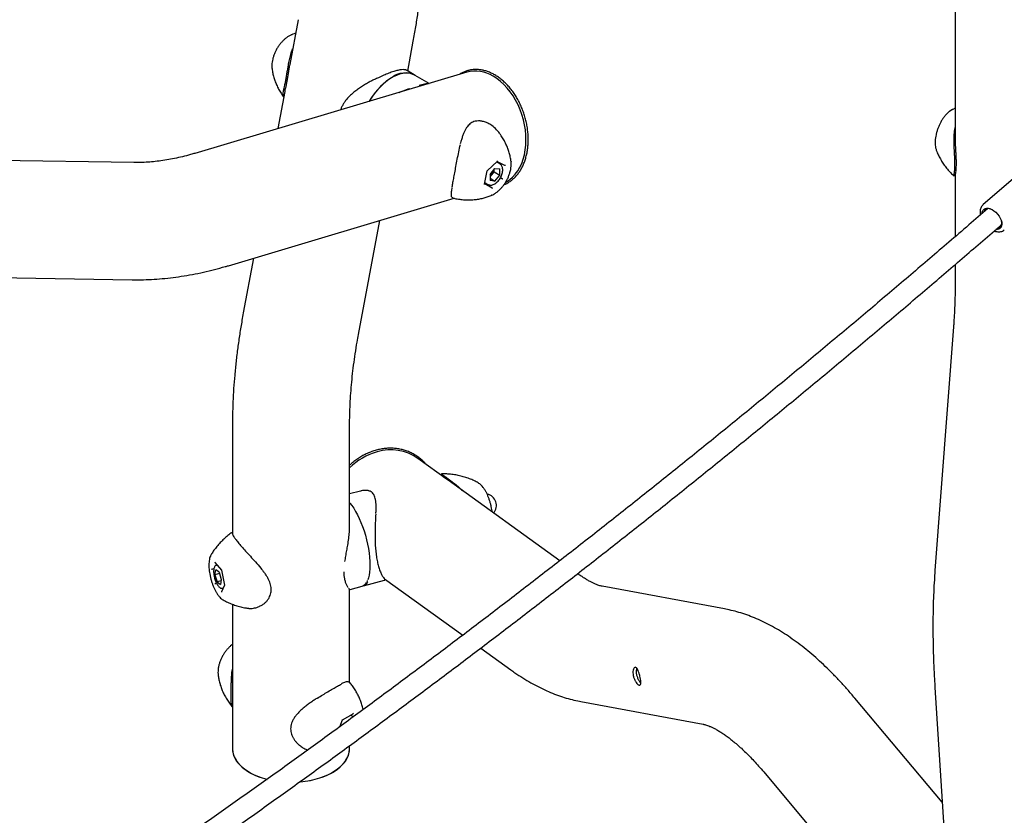
# Model space of a CAD drawing. Units: millimetres. Extents: x 0 to 42, y 0 to 29.8.
# Drawn here: x 32.3 to 33.3, y 23.7 to 24.5 of the extents above; entities that cross this region are included whole.
import ezdxf

# ---------------------------------------------------------------- set-up
doc = ezdxf.new("R2010")
doc.units = ezdxf.units.MM

msp = doc.modelspace()

# ---------------------------------------------------------------- linework, layer by layer
at = {"color": 7, "linetype": 'Continuous', "lineweight": 25}
for p, q in [((33.22513, 24.51244), (33.22513, 24.37858)), ((32.5605, 24.50253), (32.55202, 24.4571)), ((32.67138, 24.45055), (32.67702, 24.48077)), ((32.73104, 24.44936), (32.45611, 24.36737)), ((32.67787, 24.4468), (32.67003, 24.45133)), ((32.69306, 24.43803), (32.67881, 24.44625)), ((32.54697, 24.43008), (32.53993, 24.39237)), ((33.22513, 24.41295), (33.22264, 24.41184)), ((32.39451, 24.35806), (32.18482, 24.36131)), ((32.75172, 24.34984), (32.7621, 24.35936)), ((32.76453, 24.35674), (32.76128, 24.35862)), ((32.76192, 24.3592), (32.76939, 24.3553)), ((32.74918, 24.33624), (32.75172, 24.34984)), ((32.75494, 24.34612), (32.75966, 24.352)), ((32.75637, 24.3456), (32.75873, 24.34854)), ((32.75873, 24.34854), (32.75873, 24.35084)), ((32.75873, 24.34854), (32.76439, 24.34527)), ((32.75966, 24.352), (32.76439, 24.35157)), ((32.76439, 24.34527), (32.76439, 24.35157)), ((32.75494, 24.34612), (32.75494, 24.33982)), ((32.75494, 24.34382), (32.75637, 24.3456)), ((32.75494, 24.34212), (32.75966, 24.33939)), ((32.75966, 24.33939), (32.75494, 24.33982)), ((32.75966, 24.33939), (32.76439, 24.34527)), ((32.76527, 24.34288), (32.76688, 24.34196)), ((33.22513, 24.34552), (33.22513, 24.28312)), ((33.28422, 24.34209), (33.25305, 24.31516)), ((32.7493, 24.33688), (32.7567, 24.33261)), ((32.74946, 24.33773), (32.75253, 24.33596)), ((32.48998, 24.25378), (32.71842, 24.3219)), ((32.75642, 24.32506), (32.75607, 24.32491)), ((33.25785, 24.31137), (33.23895, 24.29503)), ((32.62165, 24.18424), (32.64316, 24.29946)), ((33.25289, 24.27889), (33.27179, 24.29523)), ((32.51547, 24.26138), (32.50513, 24.206)), ((33.22513, 24.255), (33.22513, 24.24026)), ((32.18299, 24.24279), (32.39267, 24.23954)), ((33.2234, 24.19208), (33.20466, 23.94551)), ((32.4941, 24.09214), (32.4941, 23.98272)), ((32.61263, 23.98714), (32.61263, 24.09214)), ((32.71159, 24.03729), (32.68163, 24.05887)), ((32.82527, 23.95541), (32.71239, 24.03671)), ((32.62361, 24.02588), (32.61263, 24.02293)), ((32.47242, 23.96123), (32.47253, 23.96142)), ((32.47648, 23.95373), (32.48297, 23.9457)), ((32.47871, 23.95098), (32.47798, 23.95078)), ((32.47536, 23.94721), (32.47391, 23.94682)), ((32.47648, 23.94125), (32.4774, 23.94615)), ((32.48096, 23.94245), (32.47648, 23.94125)), ((32.47648, 23.94125), (32.47873, 23.9339)), ((32.48057, 23.94371), (32.4774, 23.94615)), ((32.48057, 23.94371), (32.48282, 23.93636)), ((32.48297, 23.94572), (32.48624, 23.9307)), ((32.84492, 23.94125), (32.8433, 23.94241)), ((32.47809, 23.93255), (32.47708, 23.93228)), ((32.48255, 23.93493), (32.47873, 23.9339)), ((32.47873, 23.9339), (32.4819, 23.93145)), ((32.48282, 23.93636), (32.4819, 23.93145)), ((32.48622, 23.93079), (32.48304, 23.92408)), ((32.62652, 23.93001), (32.64785, 23.93575)), ((32.64794, 23.93705), (32.72708, 23.88005)), ((32.48422, 23.9276), (32.48479, 23.92776)), ((32.61263, 23.83234), (32.61263, 23.92656)), ((32.61333, 23.92646), (32.62531, 23.92968)), ((32.9918, 23.90664), (32.8681, 23.92954)), ((32.48485, 23.91566), (32.48468, 23.91576)), ((32.4941, 23.91143), (32.4941, 23.76552)), ((32.74519, 23.86701), (32.77564, 23.84507)), ((32.47961, 23.84002), (32.47965, 23.83965)), ((33.20461, 23.8272), (33.22335, 23.53424)), ((32.84653, 23.81299), (32.97022, 23.79009)), ((33.21203, 23.71119), (33.12357, 23.81649)), ((32.60536, 23.79451), (32.61612, 23.80072)), ((32.60262, 23.78744), (32.60536, 23.79452)), ((32.61574, 23.79781), (32.61341, 23.79915)), ((32.61623, 23.79743), (32.61569, 23.79778)), ((32.56918, 23.76434), (32.57028, 23.76393)), ((32.61263, 23.76552), (32.61263, 23.76836)), ((33.03281, 23.74025), (33.17364, 23.57261))]:
    msp.add_line(p, q, dxfattribs=at)
at = {"color": 7, "linetype": 'Continuous', "lineweight": 25, "flags": 128}
for points in [[(32.67881, 24.44625), (32.67783, 24.44678), (32.67525, 24.44776), (32.67248, 24.44831), (32.66953, 24.44843), (32.66644, 24.44811), (32.66323, 24.44735), (32.65995, 24.44617), (32.65662, 24.44458), (32.65328, 24.44258), (32.64996, 24.44022), (32.64669, 24.43749), (32.64352, 24.43445), (32.64047, 24.43111), (32.63758, 24.42751), (32.63486, 24.42369), (32.63254, 24.41998)], [(32.65746, 24.44603), (32.66066, 24.44736), (32.66391, 24.44833), (32.66706, 24.44887), (32.67008, 24.44897), (32.67295, 24.44863), (32.67562, 24.44787), (32.67808, 24.44667), (32.67834, 24.44652)], [(32.77029, 24.33798), (32.77146, 24.33864), (32.7746, 24.34077), (32.77752, 24.34332), (32.78021, 24.34627), (32.78264, 24.34959), (32.78479, 24.35326), (32.78664, 24.35724), (32.78818, 24.36151), (32.7894, 24.36603), (32.79028, 24.37076), (32.79082, 24.37566), (32.79102, 24.38071), (32.79087, 24.38584), (32.79038, 24.39104), (32.78954, 24.39624), (32.78837, 24.40141), (32.78688, 24.40652), (32.78507, 24.41151), (32.78296, 24.41635), (32.78057, 24.42099), (32.77792, 24.42541), (32.77503, 24.42956), (32.77191, 24.43342), (32.76861, 24.43695), (32.76514, 24.44012), (32.76153, 24.4429), (32.75782, 24.44528)], [(33.22266, 24.41187), (33.22128, 24.4111), (33.21929, 24.40966)], [(33.20595, 24.37081), (33.206, 24.37067), (33.20601, 24.37065)], [(32.77587, 24.3592), (32.7759, 24.35886), (32.77593, 24.35865)], [(33.25232, 24.30659), (33.25252, 24.30814), (33.2531, 24.30959), (33.25403, 24.31072), (33.25528, 24.31147), (33.2568, 24.31183), (33.25854, 24.31178), (33.26041, 24.31132), (33.26236, 24.31046), (33.26431, 24.30925), (33.26618, 24.30773), (33.26791, 24.30595), (33.26941, 24.30399), (33.27065, 24.30191), (33.27156, 24.29981), (33.27212, 24.29776), (33.2723, 24.29584), (33.2721, 24.29412), (33.27152, 24.29267), (33.27059, 24.29154), (33.26934, 24.29078), (33.26782, 24.29043), (33.26627, 24.29045)], [(33.26107, 24.31107), (33.26041, 24.31124), (33.2587, 24.31144), (33.25718, 24.31121), (33.25593, 24.31058), (33.25498, 24.30956), (33.25447, 24.30845)], [(32.61263, 24.01383), (32.6128, 24.01364), (32.61477, 24.0112), (32.61673, 24.00839), (32.61866, 24.00524), (32.62054, 24.00177), (32.62234, 23.99803), (32.62407, 23.99405), (32.62568, 23.98988), (32.62718, 23.98555), (32.62853, 23.98111), (32.62974, 23.97661), (32.63078, 23.97209), (32.63165, 23.9676), (32.63233, 23.96319), (32.63283, 23.9589), (32.63312, 23.95477), (32.63322, 23.95084), (32.63312, 23.94717), (32.63283, 23.94377), (32.63233, 23.9407), (32.63165, 23.93798), (32.63092, 23.93595)], [(32.4941, 23.76552), (32.49423, 23.76322), (32.49483, 23.76017), (32.49589, 23.75716), (32.49742, 23.75422), (32.4994, 23.75137), (32.50182, 23.74864), (32.50465, 23.74604), (32.50787, 23.7436), (32.51146, 23.74133), (32.51538, 23.73926), (32.51961, 23.7374), (32.52411, 23.73577), (32.52885, 23.73437), (32.52916, 23.73429)], [(32.4941, 23.76552), (32.49411, 23.76476), (32.49447, 23.76169), (32.4953, 23.75866), (32.4966, 23.75568), (32.49836, 23.75279), (32.50056, 23.74999), (32.50318, 23.74732), (32.50621, 23.7448), (32.50962, 23.74244), (32.51338, 23.74027), (32.51746, 23.7383), (32.52183, 23.73655), (32.52646, 23.73504), (32.52913, 23.7343)], [(32.56211, 23.73168), (32.56525, 23.73201), (32.57041, 23.73276), (32.57543, 23.73377), (32.58027, 23.73504), (32.58489, 23.73655), (32.58927, 23.7383), (32.59335, 23.74027), (32.59711, 23.74244), (32.60052, 23.7448), (32.60355, 23.74732), (32.60617, 23.74999), (32.60837, 23.75279), (32.61013, 23.75568), (32.61143, 23.75866), (32.61226, 23.76169), (32.61261, 23.76476), (32.61263, 23.76552)], [(32.56217, 23.73169), (32.56263, 23.73173), (32.56784, 23.73235), (32.57294, 23.73323), (32.57787, 23.73437), (32.58261, 23.73577), (32.58711, 23.7374), (32.59135, 23.73926), (32.59527, 23.74133), (32.59886, 23.7436), (32.60208, 23.74604), (32.60491, 23.74864), (32.60732, 23.75137), (32.6093, 23.75422), (32.61083, 23.75716), (32.6119, 23.76017), (32.6125, 23.76322), (32.61263, 23.76552)]]:
    msp.add_lwpolyline(points, dxfattribs=at)
at = {"color": 7, "linetype": 'Continuous', "lineweight": 25}
for centre, radius, start, end in [((32.7398, 24.41687), 0.03364, 57.61433, 105.09274), ((32.6911, 24.38674), 0.0675, 125.00758, 150.55784), ((32.74813, 24.35236), 0.01066, 320.61423, 351.35502), ((32.74891, 24.35153), 0.00953, 309.23546, 321.51581), ((33.26731, 24.29705), 0.00487, 283.13746, 16.89972), ((32.65766, 24.00444), 0.06347, 105.67806, 135.19209), ((32.65411, 24.01937), 0.04814, 55.13514, 106.41138), ((32.74973, 24.0115), 0.01133, 317.28093, 79.0774), ((32.6227, 23.93717), 0.00793, 289.23864, 334.41884), ((32.62436, 23.937), 0.00728, 282.24765, 333.80283)]:
    msp.add_arc(centre, radius, start, end, dxfattribs=at)
for centre, major_axis, ratio, start_param, end_param in [((32.76181, 24.36001), (-0.000096, 0.000734), 0.652155, 3.570615, 4.248627), ((32.75111, 24.35019), (0.000615, -0.000341), 0.020852, 5.598219, 6.276231), ((32.7699, 24.35579), (0.000669, 0.000326), 0.663978, 3.563661, 5.134457), ((32.76727, 24.34175), (0.000615, -0.000341), 0.020852, 4.027423, 5.598219), ((32.74849, 24.33615), (0.000669, 0.000326), 0.663978, 5.134457, 5.826378), ((32.75657, 24.33193), (-0.000096, 0.000734), 0.652155, 4.248627, 5.819423), ((32.47692, 23.95425), (-0.00009, 0.00076), 0.815002, 1.688971, 2.227749), ((32.47358, 23.94722), (0.000684, -0.000078), 0.624165, 3.706894, 5.27769), ((32.48359, 23.94599), (0.000615, 0.000295), 0.388429, 2.694466, 3.049941), ((32.47692, 23.93193), (0.000615, 0.000295), 0.388429, 1.12367, 2.694466), ((32.48692, 23.93071), (0.000684, -0.000078), 0.624165, 3.351419, 3.706894), ((32.48359, 23.92368), (-0.00009, 0.00076), 0.815002, 0.913844, 1.688971), ((32.61598, 23.80141), (0.000164, 0.000744), 0.697888, 3.709727, 4.495206), ((32.60482, 23.79497), (0.000535, -0.000459), 0.218443, 0.076768, 0.708711)]:
    msp.add_ellipse(centre, major_axis=major_axis, ratio=ratio, start_param=start_param, end_param=end_param, dxfattribs=at)
for points, knots in [([(32.67702, 24.48077), (32.67748, 24.48325), (32.67879, 24.49042), (32.68073, 24.50221), (32.68273, 24.51612), (32.68442, 24.52994), (32.68579, 24.54367), (32.68685, 24.55731), (32.68759, 24.57083), (32.68801, 24.58424), (32.6881, 24.59751), (32.68787, 24.61065), (32.6873, 24.62363), (32.68641, 24.63645), (32.68519, 24.6491), (32.68363, 24.66157), (32.68174, 24.67383), (32.67955, 24.68566), (32.67771, 24.69426), (32.67663, 24.69885), (32.67642, 24.69975)], [0, 0, 0, 0, 0.031708, 0.091387, 0.151113, 0.210885, 0.270703, 0.330563, 0.390463, 0.450397, 0.51036, 0.570342, 0.630335, 0.690322, 0.750288, 0.810215, 0.870085, 0.929874, 0.986172, 1, 1, 1, 1]), ([(32.5544, 24.48746), (32.55416, 24.48737), (32.55305, 24.48698), (32.55113, 24.48591), (32.54865, 24.48426), (32.54627, 24.48226), (32.54401, 24.47998), (32.54192, 24.47746), (32.54001, 24.47474), (32.53833, 24.47186), (32.53688, 24.46887), (32.5357, 24.46581), (32.5348, 24.46271), (32.5342, 24.45961), (32.53397, 24.45656), (32.53395, 24.4544), (32.53414, 24.45331), (32.53416, 24.45316)], [0, 0, 0, 0, 0.020791, 0.093864, 0.168136, 0.24272, 0.317113, 0.391223, 0.465108, 0.538901, 0.612762, 0.68681, 0.761219, 0.836161, 0.91176, 0.988015, 1, 1, 1, 1]), ([(32.55794, 24.4888), (32.55745, 24.48864), (32.55605, 24.4882), (32.55473, 24.48762), (32.55387, 24.48724)], [0, 0, 0, 0, 0.3468882, 1, 1, 1, 1]), ([(32.54594, 24.42453), (32.54579, 24.42472), (32.5453, 24.42536), (32.54533, 24.42716), (32.54571, 24.42987), (32.54635, 24.43286), (32.54708, 24.43621), (32.54782, 24.43975), (32.54856, 24.44374), (32.54928, 24.44792), (32.54998, 24.45214), (32.55077, 24.45684), (32.55175, 24.462), (32.55307, 24.46777), (32.55434, 24.4713), (32.55502, 24.47319)], [0, 0, 0, 0, 0.0462391, 0.15642, 0.2423123, 0.3280911, 0.394896, 0.461639, 0.5287062, 0.5957978, 0.6586667, 0.7215865, 0.8097845, 0.8980676, 1, 1, 1, 1]), ([(32.55224, 24.45816), (32.5521, 24.45745), (32.55171, 24.45543), (32.55115, 24.45197), (32.55047, 24.44784), (32.54976, 24.44371), (32.54903, 24.43981), (32.5483, 24.43628), (32.54759, 24.43304), (32.54711, 24.43097), (32.54698, 24.43012), (32.54698, 24.43009)], [0, 0, 0, 0, 0.065164, 0.186105, 0.309331, 0.437658, 0.570069, 0.69797, 0.829479, 0.993664, 1, 1, 1, 1]), ([(32.53419, 24.45303), (32.53429, 24.45223), (32.53454, 24.45001), (32.53535, 24.44632), (32.5366, 24.44197), (32.53824, 24.43762), (32.54024, 24.43329), (32.54263, 24.42908), (32.54457, 24.42603), (32.54581, 24.42447), (32.54602, 24.4242)], [0, 0, 0, 0, 0.079188, 0.220241, 0.364913, 0.512513, 0.662455, 0.814249, 0.967501, 1, 1, 1, 1]), ([(32.67, 24.45128), (32.66938, 24.45156), (32.66819, 24.45207), (32.66527, 24.452), (32.66171, 24.45142), (32.65733, 24.45022), (32.65243, 24.44853), (32.64714, 24.44639), (32.64228, 24.44423), (32.63914, 24.44261), (32.63785, 24.44195)], [0, 0, 0, 0, 0.145309, 0.27386, 0.405942, 0.534671, 0.667587, 0.789146, 0.913694, 1, 1, 1, 1]), ([(32.76868, 24.33567), (32.76917, 24.33585), (32.77078, 24.33645), (32.77334, 24.33787), (32.77636, 24.33992), (32.77917, 24.34236), (32.78178, 24.34514), (32.78416, 24.34826), (32.78629, 24.35169), (32.78816, 24.3554), (32.78976, 24.35938), (32.79107, 24.36359), (32.79209, 24.36801), (32.79281, 24.37259), (32.79322, 24.37732), (32.79332, 24.38216), (32.79311, 24.38707), (32.7926, 24.39201), (32.79178, 24.39697), (32.79066, 24.40189), (32.78926, 24.40675), (32.78757, 24.41152), (32.78562, 24.41616), (32.78341, 24.42063), (32.78096, 24.42491), (32.77828, 24.42897), (32.77541, 24.43278), (32.77234, 24.43631), (32.76911, 24.43954), (32.76574, 24.44245), (32.76224, 24.44501), (32.75865, 24.4472), (32.75499, 24.44902), (32.75128, 24.45044), (32.74756, 24.45145), (32.74385, 24.45206), (32.74017, 24.45224), (32.73656, 24.45202), (32.73303, 24.45138), (32.72962, 24.45032), (32.7264, 24.44893), (32.72442, 24.44769), (32.72345, 24.44709)], [0, 0, 0, 0, 0.011032, 0.036202, 0.06139, 0.086615, 0.111888, 0.137211, 0.16258, 0.187988, 0.213426, 0.238884, 0.264355, 0.289833, 0.315312, 0.340791, 0.366268, 0.391743, 0.417216, 0.442688, 0.468159, 0.493632, 0.519106, 0.544583, 0.570064, 0.59555, 0.621041, 0.646536, 0.672036, 0.697538, 0.723037, 0.748528, 0.774002, 0.799451, 0.824862, 0.850228, 0.87554, 0.900798, 0.92601, 0.95119, 0.976359, 1, 1, 1, 1]), ([(32.63768, 24.44213), (32.63658, 24.44157), (32.63425, 24.44036), (32.63055, 24.43833), (32.62662, 24.43603), (32.62264, 24.43347), (32.61879, 24.43071), (32.61519, 24.42777), (32.61194, 24.42467), (32.60919, 24.42155), (32.60696, 24.41853), (32.60523, 24.41554), (32.60413, 24.41317), (32.60372, 24.41172), (32.60362, 24.41136)], [0, 0, 0, 0, 0.076758, 0.163653, 0.259456, 0.357317, 0.456213, 0.554387, 0.650623, 0.744273, 0.825169, 0.89823, 0.97502, 1, 1, 1, 1]), ([(32.68307, 24.43619), (32.684, 24.43646), (32.68599, 24.43704), (32.68873, 24.43777), (32.69111, 24.43816), (32.69253, 24.43831), (32.6929, 24.43801), (32.69292, 24.43799)], [0, 0, 0, 0, 0.181039, 0.389324, 0.681417, 0.98164, 1, 1, 1, 1]), ([(32.6628, 24.42901), (32.66409, 24.42957), (32.66761, 24.4311), (32.67122, 24.43239), (32.6733, 24.43308), (32.67331, 24.43308)], [0, 0, 0, 0, 0.366903, 0.997046, 1, 1, 1, 1]), ([(33.22258, 24.41178), (33.22231, 24.41167), (33.22131, 24.41122), (33.21963, 24.41006), (33.21753, 24.40832), (33.2155, 24.40621), (33.21358, 24.40381), (33.21181, 24.40119), (33.2102, 24.39838), (33.20876, 24.39543), (33.20752, 24.39238), (33.20649, 24.38927), (33.20568, 24.38615), (33.20511, 24.38304), (33.2048, 24.37999), (33.20476, 24.37703), (33.20506, 24.37419), (33.20545, 24.37213), (33.20588, 24.37109), (33.20597, 24.37088)], [0, 0, 0, 0, 0.021707, 0.083149, 0.147355, 0.212472, 0.277114, 0.341066, 0.404442, 0.467443, 0.530277, 0.59315, 0.656205, 0.719664, 0.783781, 0.848837, 0.915088, 0.982536, 1, 1, 1, 1]), ([(32.74044, 24.39996), (32.74015, 24.39992), (32.73904, 24.39976), (32.73727, 24.39907), (32.7352, 24.39791), (32.73338, 24.39636), (32.73171, 24.39448), (32.73018, 24.39221), (32.72878, 24.38955), (32.72749, 24.38648), (32.72629, 24.38304), (32.72532, 24.3798), (32.72478, 24.37765), (32.72458, 24.37684)], [0, 0, 0, 0, 0.032765, 0.123137, 0.212405, 0.299957, 0.390639, 0.486851, 0.588744, 0.696376, 0.809522, 0.927437, 1, 1, 1, 1]), ([(32.76412, 24.38771), (32.76321, 24.38893), (32.76101, 24.39188), (32.75692, 24.3953), (32.75236, 24.39804), (32.74827, 24.39961), (32.74452, 24.40018), (32.74208, 24.40026), (32.74092, 24.39991), (32.74078, 24.39987)], [0, 0, 0, 0, 0.154688, 0.374094, 0.545134, 0.715948, 0.848978, 0.981885, 1, 1, 1, 1]), ([(33.22419, 24.3442), (33.22417, 24.34419), (33.22392, 24.34417), (33.22399, 24.34497), (33.22417, 24.34664), (33.22447, 24.3489), (33.22471, 24.35168), (33.22485, 24.35478), (33.22485, 24.35843), (33.22473, 24.3624), (33.22452, 24.36653), (33.22426, 24.37124), (33.22402, 24.37658), (33.22397, 24.38315), (33.2242, 24.38896), (33.2249, 24.3925), (33.22513, 24.39363)], [0, 0, 0, 0, 0.0067173, 0.112806, 0.1955081, 0.2781009, 0.3424246, 0.4066886, 0.4712648, 0.5358645, 0.5963984, 0.6569813, 0.7419034, 0.8269075, 0.9446218, 1, 1, 1, 1]), ([(32.77586, 24.35916), (32.77585, 24.35927), (32.77572, 24.36078), (32.77515, 24.36375), (32.7741, 24.36807), (32.77265, 24.37243), (32.77083, 24.37677), (32.76863, 24.38104), (32.76642, 24.38473), (32.76481, 24.3869), (32.76418, 24.38776)], [0, 0, 0, 0, 0.011346, 0.151566, 0.295817, 0.443359, 0.593547, 0.745839, 0.899791, 1, 1, 1, 1]), ([(33.22515, 24.38053), (33.22516, 24.37923), (33.22516, 24.37601), (33.2254, 24.37136), (33.22566, 24.36671), (33.22587, 24.36267), (33.22599, 24.35875), (33.22599, 24.35518), (33.22585, 24.3521), (33.2256, 24.34936), (33.22533, 24.34717), (33.22511, 24.34579), (33.22516, 24.34547), (33.22517, 24.34539)], [0, 0, 0, 0, 0.080975, 0.200559, 0.28431, 0.369642, 0.458508, 0.550201, 0.638772, 0.729841, 0.843537, 0.960269, 1, 1, 1, 1]), ([(32.71621, 24.33267), (32.71621, 24.33269), (32.71638, 24.33384), (32.71695, 24.33687), (32.71786, 24.34181), (32.71896, 24.34766), (32.72018, 24.35424), (32.72153, 24.3614), (32.72299, 24.36891), (32.72412, 24.37378), (32.7247, 24.37626)], [0, 0, 0, 0, 0.002408, 0.131105, 0.263195, 0.399793, 0.54097, 0.688893, 0.842051, 1, 1, 1, 1]), ([(33.20602, 24.37073), (33.20621, 24.37019), (33.20691, 24.36821), (33.20847, 24.36482), (33.21072, 24.36059), (33.21335, 24.35644), (33.21632, 24.35241), (33.21964, 24.34859), (33.22227, 24.34583), (33.22388, 24.34446), (33.22419, 24.3442)], [0, 0, 0, 0, 0.0541549, 0.1996209, 0.3484013, 0.4996795, 0.652838, 0.8074135, 0.9630577, 1, 1, 1, 1]), ([(32.45611, 24.36737), (32.45467, 24.36695), (32.45047, 24.36572), (32.44359, 24.36394), (32.43554, 24.36212), (32.42764, 24.36065), (32.41989, 24.3595), (32.4123, 24.35867), (32.40486, 24.35817), (32.39895, 24.35801), (32.39555, 24.35805), (32.39451, 24.35806)], [0, 0, 0, 0, 0.064261, 0.188541, 0.313, 0.437855, 0.563222, 0.68924, 0.81607, 0.943894, 1, 1, 1, 1]), ([(32.77552, 24.35119), (32.77562, 24.35174), (32.77589, 24.35333), (32.77609, 24.35583), (32.77597, 24.35769), (32.77592, 24.35858)], [0, 0, 0, 0, 0.218112, 0.626102, 1, 1, 1, 1]), ([(32.75248, 24.33603), (32.75256, 24.33597), (32.75303, 24.33561), (32.7541, 24.33532), (32.7556, 24.3352), (32.75718, 24.33548), (32.75881, 24.33613), (32.76045, 24.33714), (32.76204, 24.33849), (32.76351, 24.34011), (32.7648, 24.34194), (32.76589, 24.34392), (32.76672, 24.34599), (32.76728, 24.34807), (32.76753, 24.35012), (32.76745, 24.35205), (32.76703, 24.35375), (32.76631, 24.35514), (32.76546, 24.35616), (32.76476, 24.35655), (32.76448, 24.35672)], [0, 0, 0, 0, 0.011628, 0.067012, 0.122071, 0.178676, 0.237724, 0.298601, 0.360101, 0.421468, 0.482651, 0.543775, 0.605004, 0.66649, 0.728433, 0.790976, 0.853899, 0.909225, 0.9625, 1, 1, 1, 1]), ([(32.75646, 24.32512), (32.7571, 24.32541), (32.7586, 24.32611), (32.76089, 24.32762), (32.7633, 24.32954), (32.76558, 24.33178), (32.76771, 24.33425), (32.76965, 24.33694), (32.77138, 24.33978), (32.77288, 24.34276), (32.77411, 24.34581), (32.77499, 24.34864), (32.77537, 24.35042), (32.77552, 24.35119)], [0, 0, 0, 0, 0.071185, 0.166471, 0.262373, 0.358089, 0.453442, 0.548484, 0.64337, 0.738301, 0.833443, 0.929006, 1, 1, 1, 1]), ([(33.22476, 24.34393), (33.2248, 24.34391), (33.22495, 24.34386), (33.22505, 24.34391), (33.22513, 24.34395)], [0, 0, 0, 0, 0.265039, 1, 1, 1, 1]), ([(32.71593, 24.33217), (32.71591, 24.33202), (32.71574, 24.331), (32.7155, 24.32945), (32.71524, 24.32746), (32.71513, 24.32575), (32.71527, 24.32439), (32.71559, 24.32341), (32.71598, 24.32302), (32.71612, 24.32288)], [0, 0, 0, 0, 0.031023, 0.205023, 0.380401, 0.567961, 0.761578, 0.914301, 1, 1, 1, 1]), ([(32.71657, 24.32279), (32.71675, 24.3225), (32.71695, 24.32217), (32.7175, 24.32212), (32.71758, 24.32212)], [0, 0, 0, 0, 0.843149, 1, 1, 1, 1]), ([(32.71758, 24.32212), (32.71803, 24.322), (32.72012, 24.32145), (32.72391, 24.32086), (32.72888, 24.32035), (32.73379, 24.32025), (32.73858, 24.32051), (32.74321, 24.32112), (32.74764, 24.32204), (32.7518, 24.32327), (32.75462, 24.32425), (32.75599, 24.32488), (32.75612, 24.32494)], [0, 0, 0, 0, 0.034436, 0.161845, 0.287447, 0.41105, 0.532415, 0.651249, 0.767189, 0.879799, 0.988567, 1, 1, 1, 1]), ([(33.25301, 24.31504), (33.25276, 24.31483), (33.25206, 24.31424), (33.25124, 24.31294), (33.25056, 24.31125), (33.25023, 24.30936), (33.25021, 24.30731), (33.25049, 24.30586), (33.25063, 24.30513)], [0, 0, 0, 0, 0.097201, 0.270685, 0.44497, 0.624419, 0.810956, 1, 1, 1, 1]), ([(33.23895, 24.29503), (33.23219, 24.28921), (33.2126, 24.2723), (33.18019, 24.24457), (33.1417, 24.21192), (33.10321, 24.1796), (33.06474, 24.14759), (33.02627, 24.1159), (32.98782, 24.08453), (32.94938, 24.05348), (32.91096, 24.02275), (32.87255, 23.99234), (32.83416, 23.96226), (32.7958, 23.9325), (32.75745, 23.90307), (32.71913, 23.87396), (32.68084, 23.84519), (32.64257, 23.81675), (32.60433, 23.78864), (32.56613, 23.76086), (32.52795, 23.73342), (32.48982, 23.70631), (32.45171, 23.67954), (32.41365, 23.6531), (32.37563, 23.62704), (32.34992, 23.60954), (32.33691, 23.60083), (32.33654, 23.60058)], [0, 0, 0, 0, 0.022347, 0.064802, 0.107257, 0.149712, 0.192166, 0.23462, 0.277075, 0.319529, 0.361982, 0.404436, 0.446889, 0.489342, 0.531795, 0.574247, 0.6167, 0.659152, 0.701604, 0.744055, 0.786507, 0.828958, 0.871409, 0.91386, 0.95631, 0.998761, 1, 1, 1, 1]), ([(33.26461, 24.28901), (33.26508, 24.28883), (33.2663, 24.28835), (33.26824, 24.28802), (33.2703, 24.28799), (33.27219, 24.28839), (33.27368, 24.289), (33.27443, 24.28965), (33.27471, 24.28988)], [0, 0, 0, 0, 0.128361, 0.330273, 0.531045, 0.705215, 0.892287, 1, 1, 1, 1]), ([(32.31651, 23.56147), (32.32203, 23.56516), (32.34022, 23.5773), (32.37113, 23.59816), (32.40925, 23.62417), (32.4474, 23.65053), (32.48559, 23.67723), (32.52382, 23.70427), (32.56208, 23.73164), (32.60038, 23.75934), (32.6387, 23.78738), (32.67705, 23.81576), (32.71543, 23.84446), (32.75384, 23.8735), (32.79227, 23.90286), (32.83072, 23.93255), (32.86919, 23.96256), (32.90768, 23.9929), (32.94619, 24.02357), (32.98471, 24.05455), (33.02324, 24.08586), (33.06179, 24.11748), (33.10034, 24.14943), (33.13891, 24.18168), (33.17748, 24.21426), (33.21547, 24.24664), (33.24061, 24.26831), (33.25289, 24.27889)], [0, 0, 0, 0, 0.017844, 0.058847, 0.099849, 0.140851, 0.181853, 0.222854, 0.263856, 0.304857, 0.345858, 0.386859, 0.427859, 0.46886, 0.50986, 0.55086, 0.59186, 0.632859, 0.673858, 0.714858, 0.755856, 0.796855, 0.837854, 0.878852, 0.91985, 0.960848, 1, 1, 1, 1]), ([(32.39267, 24.23954), (32.39472, 24.23952), (32.40033, 24.23947), (32.40957, 24.23972), (32.42042, 24.24039), (32.43137, 24.24147), (32.44243, 24.24296), (32.45357, 24.24486), (32.46481, 24.24716), (32.47593, 24.24983), (32.48434, 24.25211), (32.48896, 24.25348), (32.48998, 24.25378)], [0, 0, 0, 0, 0.064458, 0.176331, 0.288625, 0.401546, 0.515071, 0.62917, 0.743803, 0.858925, 0.969014, 1, 1, 1, 1]), ([(33.22513, 24.24026), (33.22512, 24.23833), (33.22511, 24.23279), (33.22497, 24.22384), (33.22465, 24.2135), (33.22418, 24.20366), (33.22373, 24.19658), (33.22345, 24.19283), (33.2234, 24.19208)], [0, 0, 0, 0, 0.113972, 0.327049, 0.539538, 0.751327, 0.950644, 1, 1, 1, 1]), ([(32.50513, 24.206), (32.50467, 24.20351), (32.50336, 24.19635), (32.50142, 24.18455), (32.49942, 24.17065), (32.49773, 24.15683), (32.49636, 24.14309), (32.4953, 24.12946), (32.49456, 24.11594), (32.49416, 24.10349), (32.49412, 24.09561), (32.4941, 24.09214)], [0, 0, 0, 0, 0.063749, 0.183735, 0.303813, 0.423986, 0.544249, 0.664599, 0.785027, 0.905525, 1, 1, 1, 1]), ([(32.61263, 24.09214), (32.61264, 24.09398), (32.61266, 24.09934), (32.6129, 24.10837), (32.61343, 24.11929), (32.61424, 24.13041), (32.61533, 24.1417), (32.61668, 24.15315), (32.61831, 24.16476), (32.61999, 24.17513), (32.62118, 24.18166), (32.62165, 24.18424)], [0, 0, 0, 0, 0.063749, 0.18572, 0.307795, 0.429982, 0.552289, 0.674722, 0.797285, 0.919978, 1, 1, 1, 1]), ([(32.68984, 24.05296), (32.68957, 24.05329), (32.68837, 24.05476), (32.68595, 24.05709), (32.68258, 24.05991), (32.67894, 24.06236), (32.67508, 24.06446), (32.67102, 24.06619), (32.66679, 24.06754), (32.66242, 24.0685), (32.65794, 24.06906), (32.65338, 24.06921), (32.64877, 24.06897), (32.64414, 24.06832), (32.63953, 24.06727), (32.63496, 24.06583), (32.63048, 24.06401), (32.62611, 24.06183), (32.62187, 24.05929), (32.61782, 24.05641), (32.61473, 24.05393), (32.61308, 24.05232), (32.61263, 24.05188)], [0, 0, 0, 0, 0.01544, 0.0689561, 0.1224546, 0.1759423, 0.2294261, 0.2829123, 0.3364085, 0.3899211, 0.4434549, 0.4970129, 0.5505962, 0.6042042, 0.6578353, 0.7114868, 0.765156, 0.8188398, 0.8725354, 0.9262405, 0.9799531, 1, 1, 1, 1]), ([(32.70493, 24.04308), (32.70485, 24.04303), (32.70467, 24.0429), (32.70461, 24.04257), (32.70463, 24.0424), (32.70466, 24.04234), (32.70466, 24.04231)], [0, 0, 0, 0, 0.1922117, 0.4851595, 0.7884458, 1, 1, 1, 1]), ([(32.7427, 24.03411), (32.74201, 24.03451), (32.73988, 24.03572), (32.73608, 24.03744), (32.73132, 24.03928), (32.72637, 24.04079), (32.72128, 24.04197), (32.71607, 24.04277), (32.71077, 24.04325), (32.7072, 24.04323), (32.7054, 24.04322)], [0, 0, 0, 0, 0.062424, 0.192391, 0.324254, 0.457481, 0.591699, 0.726644, 0.862126, 1, 1, 1, 1]), ([(32.7054, 24.04315), (32.7054, 24.04317), (32.70541, 24.04324), (32.70602, 24.04278), (32.70718, 24.04193), (32.709, 24.04062), (32.71129, 24.03898), (32.71395, 24.03707), (32.71718, 24.03469), (32.72099, 24.03164), (32.72438, 24.02882), (32.72618, 24.02693), (32.72664, 24.02645)], [0, 0, 0, 0, 0.056981, 0.161956, 0.266833, 0.37222, 0.477646, 0.576435, 0.675305, 0.813896, 0.952621, 1, 1, 1, 1]), ([(32.71223, 24.03682), (32.71179, 24.03714), (32.71045, 24.0381), (32.70857, 24.03944), (32.70681, 24.0407), (32.70579, 24.04146), (32.70553, 24.04164), (32.70546, 24.04169)], [0, 0, 0, 0, 0.123648, 0.379886, 0.644278, 0.899665, 1, 1, 1, 1]), ([(32.75685, 24.00468), (32.75675, 24.00548), (32.7565, 24.00729), (32.75592, 24.0102), (32.75514, 24.01333), (32.75421, 24.01642), (32.75315, 24.0194), (32.75196, 24.02225), (32.75065, 24.02494), (32.74922, 24.02742), (32.74767, 24.02968), (32.74602, 24.03162), (32.74439, 24.03312), (32.74323, 24.03382), (32.74273, 24.03412)], [0, 0, 0, 0, 0.066529, 0.151708, 0.236466, 0.321134, 0.405959, 0.491229, 0.577337, 0.664819, 0.754454, 0.847346, 0.933856, 1, 1, 1, 1]), ([(32.63281, 24.02563), (32.63257, 24.02578), (32.6314, 24.02649), (32.62863, 24.02665), (32.62572, 24.0265), (32.62402, 24.02594), (32.62363, 24.02581)], [0, 0, 0, 0, 0.104718, 0.504133, 0.886316, 1, 1, 1, 1]), ([(32.63925, 24.00317), (32.63931, 24.00447), (32.63942, 24.00711), (32.63944, 24.01077), (32.63928, 24.01417), (32.63889, 24.0171), (32.63833, 24.01952), (32.63753, 24.02155), (32.63645, 24.02325), (32.63506, 24.02461), (32.63397, 24.02542), (32.63329, 24.02566), (32.63323, 24.02568)], [0, 0, 0, 0, 0.124221, 0.251935, 0.377451, 0.499918, 0.605331, 0.699286, 0.79833, 0.895563, 0.990737, 1, 1, 1, 1]), ([(32.639, 24.00258), (32.63889, 24.00026), (32.6387, 23.996), (32.63842, 23.98927), (32.63828, 23.9829), (32.63833, 23.97659), (32.63858, 23.97035), (32.63911, 23.96418), (32.6399, 23.9583), (32.64094, 23.95304), (32.64222, 23.94819), (32.64371, 23.94401), (32.64539, 23.94046), (32.64691, 23.9381), (32.64788, 23.93706), (32.64794, 23.93706), (32.64795, 23.93706)], [0, 0, 0, 0, 0.0845004, 0.1549988, 0.2254514, 0.2900987, 0.3547069, 0.423309, 0.4919052, 0.5602983, 0.6287374, 0.7110052, 0.793359, 0.8908347, 0.9883045, 1, 1, 1, 1]), ([(32.60792, 23.95467), (32.6082, 23.95648), (32.60878, 23.96012), (32.6098, 23.9657), (32.61086, 23.97163), (32.6118, 23.97787), (32.6125, 23.98415), (32.61257, 23.98809), (32.61261, 23.98997)], [0, 0, 0, 0, 0.1549783, 0.3107184, 0.4660504, 0.6498672, 0.833657, 1, 1, 1, 1]), ([(32.49312, 23.98353), (32.49297, 23.98343), (32.49133, 23.98234), (32.48844, 23.98), (32.48451, 23.97653), (32.48092, 23.97282), (32.47766, 23.96895), (32.47482, 23.96512), (32.47323, 23.96251), (32.47248, 23.9613)], [0, 0, 0, 0, 0.018087, 0.191277, 0.362191, 0.530616, 0.696252, 0.858682, 1, 1, 1, 1]), ([(32.4941, 23.98359), (32.49406, 23.98361), (32.49392, 23.9837), (32.49355, 23.9838), (32.49326, 23.98359), (32.49314, 23.98351)], [0, 0, 0, 0, 0.160304, 0.66073, 1, 1, 1, 1]), ([(32.49413, 23.98274), (32.49412, 23.98272), (32.49404, 23.98262), (32.49442, 23.98163), (32.49545, 23.97979), (32.49722, 23.9772), (32.49979, 23.97389), (32.50321, 23.96984), (32.50742, 23.96515), (32.51226, 23.95988), (32.51749, 23.95415), (32.52228, 23.94866), (32.52499, 23.94501), (32.52611, 23.94351)], [0, 0, 0, 0, 0.015347, 0.111368, 0.201007, 0.293009, 0.388151, 0.486482, 0.589511, 0.696187, 0.8062, 0.919858, 1, 1, 1, 1]), ([(32.47238, 23.96109), (32.47217, 23.96071), (32.47162, 23.9597), (32.47103, 23.95782), (32.47054, 23.95542), (32.4703, 23.9527), (32.47029, 23.94978), (32.47049, 23.94675), (32.47088, 23.94366), (32.47145, 23.94052), (32.47219, 23.93738), (32.47307, 23.93428), (32.4741, 23.93126), (32.47526, 23.92837), (32.47653, 23.92563), (32.47792, 23.92309), (32.4792, 23.92111), (32.48003, 23.92004), (32.48033, 23.91965)], [0, 0, 0, 0, 0.037836, 0.09865, 0.166486, 0.236894, 0.305635, 0.372631, 0.438423, 0.503473, 0.56812, 0.63263, 0.697214, 0.762061, 0.827454, 0.89376, 0.961513, 1, 1, 1, 1]), ([(32.47802, 23.95074), (32.47776, 23.95067), (32.47714, 23.9505), (32.4764, 23.9498), (32.4758, 23.94885), (32.47537, 23.9476), (32.47512, 23.94601), (32.47508, 23.94413), (32.47524, 23.94208), (32.47557, 23.93994), (32.47608, 23.93779), (32.47673, 23.93568), (32.4775, 23.93369), (32.47838, 23.93188), (32.47936, 23.93029), (32.48042, 23.92898), (32.4815, 23.92807), (32.48261, 23.92758), (32.48353, 23.92743), (32.48402, 23.9276), (32.48418, 23.92765)], [0, 0, 0, 0, 0.035787, 0.082252, 0.130992, 0.187469, 0.251628, 0.316137, 0.379057, 0.44101, 0.502505, 0.563887, 0.625395, 0.687301, 0.750044, 0.814361, 0.88144, 0.932478, 0.978612, 1, 1, 1, 1]), ([(32.52234, 23.90962), (32.52242, 23.90966), (32.52345, 23.9101), (32.52525, 23.9113), (32.52762, 23.91322), (32.52961, 23.91546), (32.53116, 23.91779), (32.53229, 23.92024), (32.53299, 23.92274), (32.53331, 23.92542), (32.53324, 23.92817), (32.53275, 23.93095), (32.53188, 23.93373), (32.53065, 23.93656), (32.52906, 23.93947), (32.52753, 23.9419), (32.52648, 23.94333), (32.52615, 23.94378)], [0, 0, 0, 0, 0.008223, 0.096283, 0.181502, 0.263533, 0.34268, 0.408219, 0.477152, 0.545666, 0.613647, 0.681092, 0.747477, 0.816058, 0.888582, 0.965004, 1, 1, 1, 1]), ([(32.61133, 23.92822), (32.61083, 23.92893), (32.60998, 23.93017), (32.60858, 23.93335), (32.60766, 23.9367), (32.60712, 23.94036), (32.60705, 23.94286), (32.60702, 23.94411)], [0, 0, 0, 0, 0.285187, 0.49616, 0.706776, 0.853432, 1, 1, 1, 1]), ([(32.8681, 23.92954), (32.86786, 23.92959), (32.86714, 23.92973), (32.86569, 23.9301), (32.86365, 23.93076), (32.86132, 23.93167), (32.85871, 23.93284), (32.85584, 23.9343), (32.85272, 23.93607), (32.84942, 23.93813), (32.84678, 23.93992), (32.84526, 23.94101), (32.84492, 23.94125)], [0, 0, 0, 0, 0.064123, 0.18532, 0.302675, 0.417053, 0.529635, 0.641212, 0.752332, 0.86338, 0.968934, 1, 1, 1, 1]), ([(33.20466, 23.94551), (33.20451, 23.94342), (33.20406, 23.93729), (33.20347, 23.92693), (33.20296, 23.91439), (33.20266, 23.90167), (33.20255, 23.88876), (33.20265, 23.87569), (33.20293, 23.86246), (33.20341, 23.84906), (33.20399, 23.8373), (33.20444, 23.82996), (33.20461, 23.8272)], [0, 0, 0, 0, 0.0571398, 0.1678879, 0.2782868, 0.388331, 0.4980461, 0.6074573, 0.7165885, 0.8254624, 0.9341004, 1, 1, 1, 1]), ([(32.63018, 23.93406), (32.63033, 23.9343), (32.63059, 23.93472), (32.63079, 23.93526), (32.63088, 23.9355)], [0, 0, 0, 0, 0.570067, 1, 1, 1, 1]), ([(32.64785, 23.93577), (32.64794, 23.93579), (32.64814, 23.93583), (32.64839, 23.93615), (32.64843, 23.93646), (32.64838, 23.93667), (32.64834, 23.93674), (32.64832, 23.93677)], [0, 0, 0, 0, 0.157692, 0.353218, 0.533126, 0.728713, 1, 1, 1, 1]), ([(32.6115, 23.92766), (32.61153, 23.92762), (32.61182, 23.92721), (32.61218, 23.92686), (32.61261, 23.92657), (32.61294, 23.92635), (32.61324, 23.92646), (32.61332, 23.92649)], [0, 0, 0, 0, 0.0465875, 0.4717971, 0.7336945, 0.9272521, 1, 1, 1, 1]), ([(32.48033, 23.91965), (32.48062, 23.91931), (32.4815, 23.91826), (32.48287, 23.91693), (32.48409, 23.91616), (32.48459, 23.91584)], [0, 0, 0, 0, 0.2239, 0.682828, 1, 1, 1, 1]), ([(32.48479, 23.91575), (32.48551, 23.91534), (32.48766, 23.91412), (32.49149, 23.91238), (32.49624, 23.91053), (32.5012, 23.90904), (32.50564, 23.90797), (32.50846, 23.90756), (32.50955, 23.90741)], [0, 0, 0, 0, 0.0955, 0.287074, 0.481445, 0.677825, 0.875665, 1, 1, 1, 1]), ([(32.50956, 23.90748), (32.50998, 23.90738), (32.51181, 23.90697), (32.51541, 23.90734), (32.51924, 23.90815), (32.52136, 23.90938), (32.52197, 23.90973)], [0, 0, 0, 0, 0.107734, 0.461237, 0.845808, 1, 1, 1, 1]), ([(33.12357, 23.81649), (33.12233, 23.81795), (33.11866, 23.8223), (33.11249, 23.82926), (33.10504, 23.83727), (33.09749, 23.84494), (33.08985, 23.85226), (33.08211, 23.85921), (33.07428, 23.86578), (33.06637, 23.87194), (33.0584, 23.87767), (33.05037, 23.88294), (33.04233, 23.88774), (33.03428, 23.89204), (33.02626, 23.89586), (33.01829, 23.89917), (33.01037, 23.90198), (33.00252, 23.90429), (32.99633, 23.90577), (32.99276, 23.90646), (32.9918, 23.90664)], [0, 0, 0, 0, 0.031149, 0.092408, 0.153875, 0.215577, 0.277477, 0.339509, 0.401553, 0.46344, 0.524979, 0.58595, 0.646113, 0.70524, 0.76314, 0.819679, 0.874793, 0.928481, 0.980799, 1, 1, 1, 1]), ([(32.4941, 23.87076), (32.49348, 23.87028), (32.49205, 23.86918), (32.48995, 23.8671), (32.48782, 23.86463), (32.48588, 23.86195), (32.48415, 23.8591), (32.48265, 23.85613), (32.48141, 23.85307), (32.48046, 23.84998), (32.47979, 23.84687), (32.47948, 23.84381), (32.47943, 23.84153), (32.4796, 23.84033), (32.47964, 23.84008)], [0, 0, 0, 0, 0.069193, 0.159761, 0.249987, 0.339917, 0.429698, 0.519519, 0.60954, 0.699955, 0.790978, 0.882777, 0.975396, 1, 1, 1, 1]), ([(32.494, 23.80786), (32.49385, 23.80798), (32.49341, 23.80833), (32.49313, 23.80979), (32.49293, 23.81199), (32.49288, 23.81476), (32.49288, 23.81786), (32.49287, 23.82151), (32.49288, 23.82548), (32.49292, 23.82962), (32.49303, 23.83434), (32.49339, 23.83965), (32.49368, 23.84366), (32.49408, 23.84558), (32.4941, 23.84564)], [0, 0, 0, 0, 0.054239, 0.163338, 0.272294, 0.357149, 0.441926, 0.527114, 0.612333, 0.692189, 0.772109, 0.884138, 0.996275, 1, 1, 1, 1]), ([(32.77564, 23.84507), (32.77702, 23.84409), (32.78104, 23.84123), (32.78775, 23.83683), (32.79579, 23.83201), (32.80383, 23.82769), (32.81186, 23.82387), (32.81983, 23.82055), (32.82775, 23.81772), (32.8356, 23.81539), (32.84186, 23.81389), (32.8455, 23.81319), (32.84653, 23.81299)], [0, 0, 0, 0, 0.06276, 0.182387, 0.30078, 0.417148, 0.531112, 0.642404, 0.750893, 0.856576, 0.95956, 1, 1, 1, 1]), ([(32.90462, 23.82996), (32.90414, 23.83035), (32.90316, 23.83113), (32.9016, 23.83336), (32.90028, 23.83612), (32.89939, 23.83919), (32.89905, 23.84219), (32.89928, 23.8448), (32.89998, 23.84673), (32.90101, 23.84772), (32.90218, 23.84764), (32.90336, 23.84652), (32.90446, 23.84449), (32.90544, 23.84178), (32.90626, 23.83872), (32.90686, 23.83567), (32.90716, 23.83298), (32.90709, 23.8309), (32.90656, 23.82968), (32.90568, 23.8294), (32.90493, 23.82979), (32.90462, 23.82996)], [0, 0, 0, 0, 0.0536251, 0.1072344, 0.1611477, 0.2147867, 0.26786, 0.3209474, 0.3746009, 0.428512, 0.4819536, 0.53493, 0.5881701, 0.6419893, 0.6958065, 0.7490493, 0.8020411, 0.855479, 0.9093857, 0.9630492, 1, 1, 1, 1]), ([(32.90705, 23.83206), (32.90697, 23.83214), (32.90639, 23.83264), (32.90524, 23.83438), (32.90391, 23.83709), (32.90301, 23.84018), (32.9027, 23.84313), (32.90283, 23.84534), (32.90318, 23.84618), (32.90328, 23.84643)], [0, 0, 0, 0, 0.0300055, 0.2097759, 0.3907197, 0.5706032, 0.7483098, 0.9260689, 1, 1, 1, 1]), ([(32.47968, 23.83973), (32.47973, 23.83918), (32.47994, 23.83721), (32.48065, 23.83378), (32.48182, 23.82945), (32.48339, 23.82509), (32.48533, 23.82076), (32.48762, 23.81651), (32.4904, 23.81225), (32.49251, 23.80932), (32.49383, 23.80787), (32.49391, 23.80778)], [0, 0, 0, 0, 0.048512, 0.173459, 0.301756, 0.432773, 0.565969, 0.700893, 0.837177, 0.990034, 1, 1, 1, 1]), ([(32.58015, 23.81641), (32.58192, 23.81755), (32.5855, 23.81986), (32.59077, 23.82306), (32.5958, 23.82602), (32.60048, 23.82866), (32.60299, 23.82992), (32.60428, 23.83057)], [0, 0, 0, 0, 0.1874723, 0.3798881, 0.5788698, 0.7845217, 1, 1, 1, 1]), ([(32.61128, 23.83303), (32.61097, 23.83306), (32.61028, 23.83314), (32.609, 23.83288), (32.60739, 23.83231), (32.60583, 23.83162), (32.6047, 23.83105), (32.60432, 23.83086)], [0, 0, 0, 0, 0.178447, 0.401279, 0.643613, 0.881285, 1, 1, 1, 1]), ([(32.61278, 23.83214), (32.61274, 23.8322), (32.61251, 23.83266), (32.61201, 23.83267), (32.61159, 23.83268)], [0, 0, 0, 0, 0.147113, 1, 1, 1, 1]), ([(32.62628, 23.80482), (32.62609, 23.80575), (32.6256, 23.80815), (32.62439, 23.812), (32.6227, 23.81635), (32.62064, 23.82066), (32.61821, 23.82486), (32.61561, 23.82873), (32.61367, 23.83107), (32.61278, 23.83214)], [0, 0, 0, 0, 0.094623, 0.244222, 0.396737, 0.551578, 0.70826, 0.866385, 1, 1, 1, 1]), ([(32.58029, 23.81675), (32.58, 23.81657), (32.57857, 23.81564), (32.57598, 23.8139), (32.57251, 23.81151), (32.56906, 23.80898), (32.5657, 23.80632), (32.56259, 23.80355), (32.55983, 23.80071), (32.55749, 23.79782), (32.55569, 23.79505), (32.55434, 23.79233), (32.55346, 23.78965), (32.55299, 23.78688), (32.55295, 23.78413), (32.55334, 23.78144), (32.55416, 23.77885), (32.55536, 23.77634), (32.55695, 23.77387), (32.55896, 23.77146), (32.56068, 23.76981), (32.56171, 23.76896), (32.56188, 23.76882)], [0, 0, 0, 0, 0.015033, 0.074661, 0.134574, 0.197104, 0.260466, 0.323185, 0.384209, 0.443026, 0.499617, 0.545922, 0.595277, 0.643638, 0.691633, 0.738876, 0.785044, 0.831256, 0.881046, 0.933497, 0.988648, 1, 1, 1, 1]), ([(32.97022, 23.79009), (32.97047, 23.79004), (32.97119, 23.7899), (32.97264, 23.78953), (32.97468, 23.78887), (32.97701, 23.78796), (32.97962, 23.78679), (32.98249, 23.78533), (32.98561, 23.78356), (32.98896, 23.78147), (32.99254, 23.77904), (32.99632, 23.77626), (33.0003, 23.77312), (33.00447, 23.76961), (33.0088, 23.76573), (33.01329, 23.76147), (33.01792, 23.75683), (33.02268, 23.7518), (33.02764, 23.74632), (33.03106, 23.74231), (33.03281, 23.74025)], [0, 0, 0, 0, 0.031938, 0.092305, 0.150757, 0.207727, 0.263802, 0.319377, 0.374724, 0.430035, 0.485407, 0.540952, 0.596745, 0.652841, 0.709274, 0.766064, 0.823221, 0.880746, 0.938635, 1, 1, 1, 1]), ([(32.56203, 23.76877), (32.56315, 23.76792), (32.5654, 23.76621), (32.56792, 23.76497), (32.56918, 23.76434)], [0, 0, 0, 0, 0.499953, 1, 1, 1, 1])]:
    msp.add_open_spline(points, degree=3, knots=knots, dxfattribs=at)

doc.saveas('drawing.dxf')
